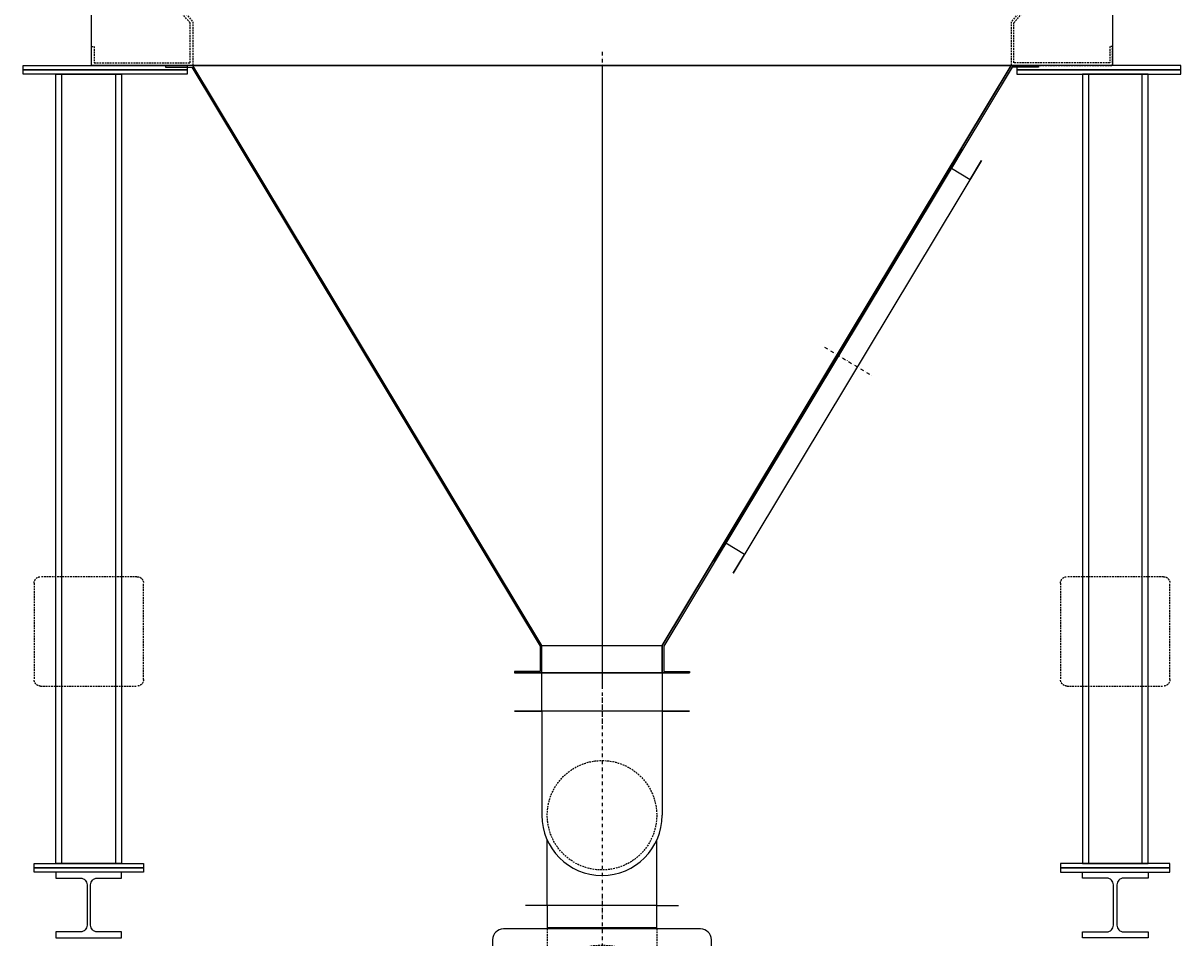
# Model space of a CAD drawing. Units: millimetres. Extents: x -610 to 10140, y -5641 to 7724.
# Drawn here: x 6099 to 8215, y 2386 to 4058 of the extents above; entities that cross this region are included whole.
import ezdxf

# ---------------------------------------------------------------- set-up
doc = ezdxf.new("R2010")
doc.units = ezdxf.units.MM
doc.linetypes.add('SKRYTÁ2', pattern=[4.7625, 3.175, -1.5875])
doc.linetypes.add('ČERCHOVANÁ2', pattern=[12.7, 6.35, -3.175, 0, -3.175])
doc.layers.add('NEVID', color=8, linetype='SKRYTÁ2')
doc.layers.add('OSY', color=3, linetype='ČERCHOVANÁ2')
doc.styles.get("Standard").update_dxf_attribs({"font": 'ARIAL.TTF'})

# ---------------------------------------------------------------- blocks, each defined once
blk = doc.blocks.new('ŠNEK.DOPR.SD 200 ČELO')
for p, q in [((150, 0), (-150, 0)), ((-110, 0), (-110, -190)), ((110, 0), (110, -190)), ((-100, -355), (-100, -235.8)), ((100, -355), (100, -235.8)), ((-100, -355), (-140, -355)), ((100, -355), (-100, -355)), ((100, -355), (140, -355))]:
    blk.add_line(p, q)
blk.add_arc((0, -190), 110, 180, 0)
at = {"layer": 'NEVID'}
blk.add_circle((0, -190), 100, dxfattribs=at)
at = {"layer": 'OSY'}
blk.add_line((0, 25), (0, -375), dxfattribs=at)
blk = doc.blocks.new('UCF 205')
for p, q in [((-32.8, 47.8), (32.8, 47.8)), ((-29.4, 47.8), (-13.8, 32.2)), ((-4, 46), (4, 46)), ((-4, 35), (-4, 46)), ((4, 46), (4, 35)), ((29.4, 47.8), (13.8, 32.2)), ((-47.8, -32.8), (-47.8, 32.8)), ((-47.8, 29.4), (-32.2, 13.8)), ((-4, 38), (4, 38)), ((-4, 35), (4, 35)), ((47.8, 29.4), (32.2, 13.8)), ((47.8, 32.8), (47.8, -32.8)), ((-32.2, -13.8), (-47.8, -29.4)), ((32.2, -13.8), (47.8, -29.4)), ((-13.8, -32.2), (-29.4, -47.8)), ((13.8, -32.2), (29.4, -47.8)), ((32.8, -47.8), (-32.8, -47.8))]:
    blk.add_line(p, q)
for centre, radius in [((-35, 35), 6), ((0, 0), 35), ((0, 0), 27.5), ((0, 0), 25), ((35, 35), 6), ((0, 0), 17), ((0, 0), 12.5), ((-35, -35), 6), ((35, -35), 6)]:
    blk.add_circle(centre, radius)
for centre, start, end in [((-32.8, 32.8), 90, 180), ((32.8, 32.8), 0, 90), ((-32.8, -32.8), 180, 270), ((32.8, -32.8), 270, 0)]:
    blk.add_arc(centre, 15, start, end)
at = {"layer": 'NEVID'}
for p, q in [((-2.5, 16.8), (-2.5, 12.2)), ((2.5, 16.8), (2.5, 12.2)), ((13.3, -10.6), (9.4, -8.3)), ((15.8, -6.2), (11.9, -4))]:
    blk.add_line(p, q, dxfattribs=at)
at = {"layer": 'OSY'}
for p, q in [((-35, 20), (-35, 50)), ((0, -57.8), (0, 57.8)), ((35, 20), (35, 50)), ((-50, 35), (-20, 35)), ((50, 35), (20, 35)), ((-57.8, 0), (57.8, 0)), ((-35, -20), (-35, -50)), ((35, -20), (35, -50)), ((-50, -35), (-20, -35)), ((50, -35), (20, -35))]:
    blk.add_line(p, q, dxfattribs=at)
at = {"layer": 'NEVID'}
for s, p in [('F', (-12.7, 37.7)), ('K', (7.9, 37.7)), ('F205', (-12.7, -45.7))]:
    blk.add_text(s, height=7, dxfattribs=at).set_placement(p)
blk = doc.blocks.new('KP 200x...ČELO')
for p, q in [((-100, 445), (-140, 445)), ((-100, 445), (-100, 402.5)), ((100, 445), (-100, 445)), ((100, 445), (140, 445)), ((100, 402.5), (100, 445)), ((180, 402.5), (-180, 402.5)), ((-100, 405), (100, 405)), ((-200, 382.5), (-200, 62.5)), ((200, 62.5), (200, 382.5)), ((-260, 272.5), (-260, 172.5)), ((-250, 272.5), (-260, 272.5)), ((-250, 272.5), (-250, 172.5)), ((-200, 272.5), (-250, 272.5)), ((-200, 252.5), (-250, 252.5)), ((-200, 232.5), (-250, 232.5)), ((-200, 212.5), (-250, 212.5)), ((-200, 192.5), (-250, 192.5)), ((-260, 172.5), (-250, 172.5)), ((-250, 172.5), (-200, 172.5)), ((-180, 42.5), (180, 42.5)), ((-100, 0), (-100, 42.5)), ((100, 42.5), (100, 0)), ((-100, 40), (100, 40)), ((-100, 0), (-140, 0)), ((100, 0), (-100, 0)), ((100, 0), (140, 0))]:
    blk.add_line(p, q)
for centre, radius in [((-35, 257.5), 3), ((35, 257.5), 3), ((0, 222.5), 14), ((-35, 187.5), 3), ((35, 187.5), 3)]:
    blk.add_circle(centre, radius)
for centre, start, end in [((-180, 382.5), 90, 180), ((180, 382.5), 0, 90), ((-180, 62.5), 180, 270), ((180, 62.5), 270, 0)]:
    blk.add_arc(centre, 20, start, end)
at = {"layer": 'NEVID'}
for p, q in [((-100, 402.5), (-100, 334.3)), ((100, 402.5), (100, 334.3)), ((-100, 42.5), (-100, 110.7)), ((100, 42.5), (100, 110.7))]:
    blk.add_line(p, q, dxfattribs=at)
blk.add_circle((0, 222.5), 150, dxfattribs=at)
at = {"layer": 'OSY'}
for p, q in [((0, 465), (0, -20)), ((-262.5, 222.5), (262.5, 222.5))]:
    blk.add_line(p, q, dxfattribs=at)
blk.add_blockref('UCF 205', (0, 222.5))
blk = doc.blocks.new('PLOTNA NOHA NOSNÍK 300x8x300 ZLD')
blk.add_lwpolyline([(0, -8), (0, 0), (300, 0), (300, -8), (0, -8)])
blk = doc.blocks.new('PLOTNA 200x8x200')
blk.add_lwpolyline([(-100, 0), (-100, 8), (100, 8), (100, 0), (-100, 0)])
blk = doc.blocks.new('PLOTNA 200x200x8')
for p, q in [((0, -88), (0, 88)), ((12, 100), (188, 100)), ((200, 88), (200, -88)), ((188, -100), (12, -100))]:
    blk.add_line(p, q)
for centre, start, end in [((12, 88), 90, 180), ((188, 88), 0, 90), ((12, -88), 180, 270), ((188, -88), 270, 0)]:
    blk.add_arc(centre, 12, start, end)
blk = doc.blocks.new('NOSNÍK BOK 1866x240')
blk.add_lwpolyline([(1866, 0), (1866, -240), (0, -240), (0, 0), (1866, 0)])
at = {"layer": 'NEVID'}
for points in [[(5, -35), (0, -35), (0, 0), (50, 0), (185, -160), (185, -240), (0, -240), (0, -205), (5, -205), (5, -235), (180, -235), (180, -161.8), (47.7, -5), (5, -5), (5, -35)], [(1861, -35), (1866, -35), (1866, 0), (1816, 0), (1681, -160), (1681, -240), (1866, -240), (1866, -205), (1861, -205), (1861, -235), (1686, -235), (1686, -161.8), (1818.3, -5), (1861, -5), (1861, -35)]]:
    blk.add_lwpolyline(points, dxfattribs=at)
blk.add_blockref('PLOTNA NOHA NOSNÍK 300x8x300 ZLD', (-125, -240))
at = {"xscale": -1}
blk.add_blockref('PLOTNA NOHA NOSNÍK 300x8x300 ZLD', (1991, -240), dxfattribs=at)
blk = doc.blocks.new('KONUS BOK 1496x220 H-1110 KO VPRAVO')
blk.add_line((0, 0), (0, -1110))
for points in [[(-160, -1110), (-110, -1110), (-110, -1060), (-748, 0), (-798, 0), (-798, -3), (-749.6, -3), (-113, -1060.9), (-113, -1107), (-160, -1107), (-160, -1110)], [(-110, -1060), (110, -1060), (110, -1110), (-110, -1110), (-110, -1060), (-748, 0), (748, 0), (110, -1060)], [(160, -1110), (110, -1110), (110, -1060), (748, 0), (798, 0), (798, -3), (749.6, -3), (113, -1060.9), (113, -1107), (160, -1107), (160, -1110)], [(659.4, -153), (638.8, -187.3), (673, -207.9), (693.7, -173.7), (239.8, -927.6), (260.4, -893.3), (226.2, -872.7), (205.5, -907), (659.4, -153)]]:
    blk.add_lwpolyline(points)
at = {"layer": 'OSY'}
for p, q in [((0, 25), (0, -1135)), ((406.8, -514.5), (492.4, -566.1))]:
    blk.add_line(p, q, dxfattribs=at)
blk = doc.blocks.new('CARM ZLD 10_2+1_4_15 Š RP 50-20 OSEX 4M BOKORYS')
for points in [[(90, 2522), (90, 3964), (210, 3964), (210, 2522), (90, 2522), (101, 2522), (101, 3964), (199, 3964), (199, 2522)], [(2086, 2522), (2086, 3964), (1966, 3964), (1966, 2522), (2086, 2522), (2075, 2522), (2075, 3964), (1977, 3964), (1977, 2522)], [(928, 2800), (978, 2800), (978, 2870), (928, 2870), (1248, 2870), (1198, 2870), (1198, 2800), (1248, 2800), (928, 2800)]]:
    blk.add_lwpolyline(points)
for points in [[(90, 2397), (90, 2386), (210, 2386), (210, 2397), (165.2, 2397, -0.414214), (153.3, 2409), (153.3, 2483, -0.414214), (165.2, 2495), (210, 2495), (210, 2506), (90, 2506), (90, 2495), (134.8, 2495, -0.414214), (146.8, 2483), (146.8, 2409, -0.414214), (134.8, 2397), (90, 2397)], [(2086, 2397), (2086, 2386), (1966, 2386), (1966, 2397), (2010.8, 2397, 0.414214), (2022.7, 2409), (2022.7, 2483, 0.414214), (2010.8, 2495), (1966, 2495), (1966, 2506), (2086, 2506), (2086, 2495), (2041.2, 2495, 0.414214), (2029.2, 2483), (2029.2, 2409, 0.414214), (2041.2, 2397), (2086, 2397)]]:
    blk.add_lwpolyline(points, format="xyb")
at = {"layer": 'OSY'}
blk.add_line((1088, 2898.4), (1088, 2768.4), dxfattribs=at)
for name, p in [('NOSNÍK BOK 1866x240', (155, 4220)), ('KONUS BOK 1496x220 H-1110 KO VPRAVO', (1088, 3980)), ('PLOTNA NOHA NOSNÍK 300x8x300 ZLD', (30, 3972)), ('ŠNEK.DOPR.SD 200 ČELO', (1088, 2800)), ('KP 200x...ČELO', (1088, 2000))]:
    blk.add_blockref(name, p)
at = {"xscale": -1}
blk.add_blockref('PLOTNA NOHA NOSNÍK 300x8x300 ZLD', (2146, 3972), dxfattribs=at)
at = {"rotation": 180}
for p in [(150, 2522), (150, 2514)]:
    blk.add_blockref('PLOTNA 200x8x200', p, dxfattribs=at)
at = {"xscale": -1, "rotation": 180}
for p in [(2026, 2522), (2026, 2514)]:
    blk.add_blockref('PLOTNA 200x8x200', p, dxfattribs=at)
at = {"layer": 'NEVID', "xscale": -1, "rotation": 180}
for p in [(50, 2946), (1926, 2946)]:
    blk.add_blockref('PLOTNA 200x200x8', p, dxfattribs=at)

msp = doc.modelspace()

# ---------------------------------------------------------------- block references
msp.add_blockref('CARM ZLD 10_2+1_4_15 Š RP 50-20 OSEX 4M BOKORYS', (6069, 0))

doc.saveas('drawing.dxf')
